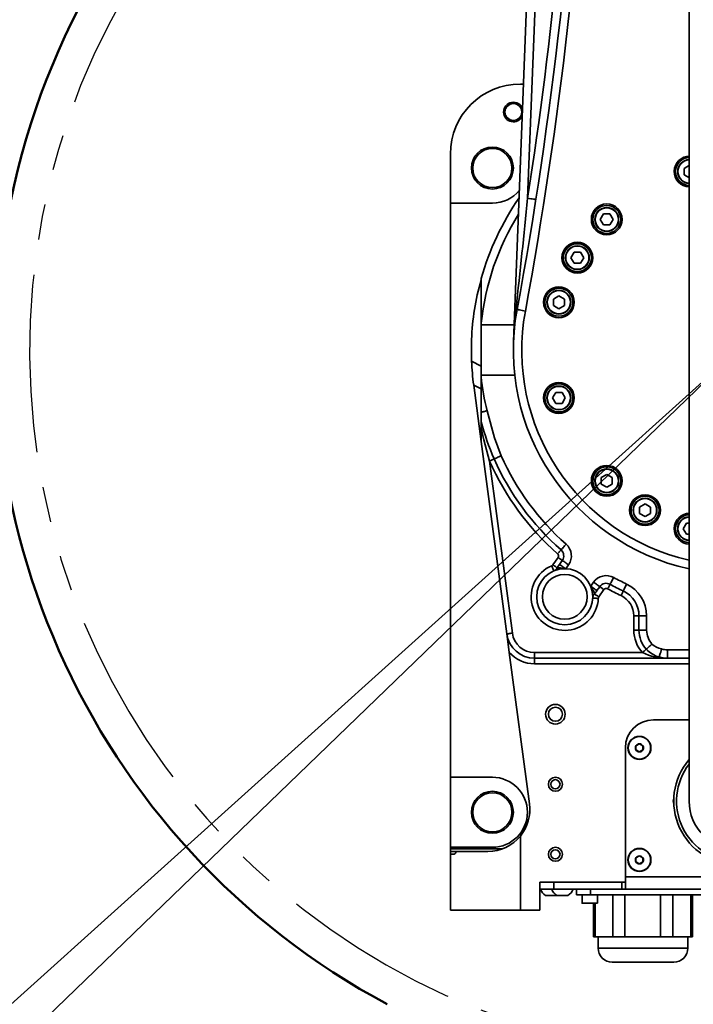
# Model space of a CAD drawing. Units: millimetres. Extents: x -4 to 571, y -11 to 409.
# Drawn here: x 366 to 390, y 138 to 173 of the extents above; entities that cross this region are included whole.
import ezdxf

# ---------------------------------------------------------------- set-up
doc = ezdxf.new("R2010")
doc.units = ezdxf.units.MM
doc.header["$PDSIZE"] = -1
doc.linetypes.add('PHANTOM', pattern=[12.7, 6.35, -1.27, 1.27, -1.27, 1.27, -1.27])
doc.layers.add('外轮廓线', color=7, linetype='Continuous', lineweight=50)
doc.layers.add('细双点画线', color=7, linetype='PHANTOM')
doc.layers.add('细实线_', color=7, linetype='Continuous')
doc.styles.add('SLDTEXTSTYLE0', font='TXT', dxfattribs={"width": 0.7})
doc.dimstyles.new('SLDDIMSTYLE1', dxfattribs={"dimtxt": 4, "dimasz": 2.2, "dimexe": 0, "dimexo": 0.0625, "dimgap": 1, "dimtad": 1, "dimdec": 1, "dimlfac": 10, "dimrnd": 1e-09, "dimzin": 12, "dimdsep": 46, "dimtxsty": 'SLDTEXTSTYLE0', "dimsah": 1, "dimcen": 0.09, "dimadec": 0, "dimazin": 3, "dimtfac": 1, "dimtdec": 3, "dimtofl": 0, "dimtmove": 0, "dimatfit": 3, "dimfxl": 1, "dimfrac": 2, "dimtolj": 1, "dimtzin": 12, "dimarcsym": 0})

# ---------------------------------------------------------------- blocks, each defined once
blk = doc.blocks.new('*D150')
at = {"layer": 'Defpoints', "color": 0}
for p in [(346.409, 208.135), (391.852, 169.027), (391.852, 161.077), (391.852, 153.127), (332.4, 107.546)]:
    blk.add_point(p, dxfattribs=at)
at = {"layer": '细实线_', "color": 0, "lineweight": -2}
blk.add_line((391.852, 169.089), (391.852, 226.495), dxfattribs=at)
blk.add_arc((391.852, 161.077), 65.418, 91.92694, 220.07306, dxfattribs=at)
at = {"layer": '细实线_', "color": 0}
for points in [[(389.658, 226.091), (389.646, 226.824), (391.852, 226.495)], [(341.516, 118.722), (342.069, 119.204), (343.237, 117.303)]]:
    blk.add_solid(points, dxfattribs=at)
at = {"layer": '细实线_', "color": 0, "insert": (325.813, 185.881), "char_height": 4, "attachment_point": 1, "rotation": 66, "style": 'SLDTEXTSTYLE0'}
blk.add_mtext('\\A1;132%%d', dxfattribs=at)
blk = doc.blocks.new('*D164')
at = {"color": 0, "lineweight": -2}
blk.add_line((391.852, 169.089), (391.852, 233.529), dxfattribs=at)
blk.add_arc((391.852, 161.077), 72.453, 91.73984, 222.26016, dxfattribs=at)
at = {"color": 0}
for points in [[(389.658, 233.129), (389.647, 233.862), (391.852, 233.529)], [(337.962, 112.102), (338.497, 112.603), (339.734, 110.747)]]:
    blk.add_solid(points, dxfattribs=at)
at = {"layer": 'Defpoints', "color": 0}
for p in [(340.919, 212.606), (391.852, 169.027), (391.852, 161.077), (391.852, 153.127), (334.305, 105.504)]:
    blk.add_point(p, dxfattribs=at)
at = {"color": 0, "insert": (318.915, 187.474), "char_height": 4, "attachment_point": 1, "rotation": 67, "style": 'SLDTEXTSTYLE0'}
blk.add_mtext('\\A1;134%%d', dxfattribs=at)
blk = doc.blocks.new('*D166')
at = {"color": 0, "lineweight": -2}
blk.add_arc((358.41, 130.966), 11.999, 232.5198, 348.2683, dxfattribs=at)
at = {"color": 0}
for points in [[(370.523, 128.485), (369.794, 128.567), (370.407, 130.712)], [(351.358, 121.713), (350.86, 121.174), (349.493, 122.937)]]:
    blk.add_solid(points, dxfattribs=at)
at = {"layer": 'Defpoints', "color": 0}
for p in [(391.852, 161.077), (358.41, 130.966), (393.348, 130.227), (357.907, 118.977), (332.4, 107.546)]:
    blk.add_point(p, dxfattribs=at)
at = {"color": 0, "insert": (355.163, 122.291), "char_height": 4, "attachment_point": 1, "rotation": 20.394, "style": 'SLDTEXTSTYLE0'}
blk.add_mtext('\\A1;136.8%%d', dxfattribs=at)

msp = doc.modelspace()

# ---------------------------------------------------------------- linework, layer by layer
at = {"color": 7, "linetype": 'Continuous', "lineweight": 35}
for p, q in [((383.8579, 161.3878), (385.5555, 205.0059)), ((385.7119, 201.3107), (384.3571, 166.4993)), ((390.1269, 194.9767), (390.1269, 144.9797)), ((384.2155, 170.5767), (384.1019, 170.5767)), ((381.6019, 168.0767), (381.6019, 166.3267)), ((390.1437, 167.6808), (389.9453, 167.5663)), ((389.9453, 167.5663), (389.9453, 167.3373)), ((389.9453, 167.3373), (390.1437, 167.2228)), ((381.6019, 166.3267), (383.1019, 166.3267)), ((381.6019, 145.8267), (381.6019, 166.3267)), ((387.0705, 165.9419), (386.956, 165.7436)), ((387.2995, 165.9419), (387.0705, 165.9419)), ((387.414, 165.7436), (387.2995, 165.9419)), ((386.956, 165.7436), (387.0705, 165.5453)), ((387.2995, 165.5453), (387.414, 165.7436)), ((387.0705, 165.5453), (387.2995, 165.5453)), ((386.0216, 164.575), (385.9071, 164.3767)), ((386.2506, 164.575), (386.0216, 164.575)), ((386.3651, 164.3767), (386.2506, 164.575)), ((385.9071, 164.3767), (386.0216, 164.1784)), ((386.0216, 164.1784), (386.2506, 164.1784)), ((386.2506, 164.1784), (386.3651, 164.3767)), ((382.7019, 163.6316), (382.7019, 162.0345)), ((385.4768, 163.0139), (385.2784, 162.8994)), ((385.2784, 162.8994), (385.2784, 162.6704)), ((385.6751, 162.8994), (385.4768, 163.0139)), ((385.6751, 162.6704), (385.6751, 162.8994)), ((385.2784, 162.6704), (385.4768, 162.5559)), ((385.4768, 162.5559), (385.6751, 162.6704)), ((382.7019, 162.0345), (382.7019, 161.9767)), ((383.8808, 161.9767), (382.7019, 161.9767)), ((382.7019, 161.9767), (382.7019, 160.1767)), ((382.3597, 160.6914), (382.3597, 161.4527)), ((382.3597, 160.6914), (382.36, 160.6834)), ((382.7019, 160.1767), (383.9027, 160.1767)), ((382.7019, 160.1767), (382.7019, 160.1188)), ((382.7019, 160.1188), (382.7019, 158.861)), ((382.435, 159.8225), (382.7019, 157.819)), ((385.3623, 159.5668), (385.2478, 159.3685)), ((385.2478, 159.3685), (385.3623, 159.1702)), ((385.5913, 159.5668), (385.3623, 159.5668)), ((385.7058, 159.3685), (385.5913, 159.5668)), ((385.5913, 159.1702), (385.7058, 159.3685)), ((385.3623, 159.1702), (385.5913, 159.1702)), ((382.7019, 158.861), (382.7019, 158.5165)), ((382.7019, 158.2923), (382.7019, 158.5165)), ((382.7019, 158.2923), (382.7019, 157.819)), ((383.6175, 150.9447), (382.7019, 157.819)), ((382.9972, 157.1162), (383.8157, 150.9711)), ((387.185, 156.6388), (386.9866, 156.5243)), ((386.9866, 156.5243), (386.9866, 156.2953)), ((387.3833, 156.5243), (387.185, 156.6388)), ((387.3833, 156.2953), (387.3833, 156.5243)), ((386.9866, 156.2953), (387.185, 156.1808)), ((387.185, 156.1808), (387.3833, 156.2953)), ((388.5519, 155.5899), (388.3536, 155.4754)), ((388.3536, 155.4754), (388.3536, 155.2464)), ((388.7502, 155.4754), (388.5519, 155.5899)), ((388.7502, 155.2464), (388.7502, 155.4754)), ((388.3536, 155.2464), (388.5519, 155.1319)), ((388.5519, 155.1319), (388.7502, 155.2464)), ((390.0292, 154.8999), (389.9147, 154.7016)), ((389.9147, 154.7016), (390.0292, 154.5033)), ((390.1269, 154.8999), (390.0292, 154.8999)), ((390.0292, 154.5033), (390.1269, 154.5033)), ((385.2642, 153.4119), (385.4472, 153.6733)), ((385.499, 153.4278), (385.5973, 153.5682)), ((385.8226, 153.4105), (385.7243, 153.2701)), ((386.6118, 152.6486), (386.7101, 152.789)), ((386.9353, 152.6313), (386.837, 152.4909)), ((387.0855, 152.5261), (386.9025, 152.2647)), ((388.1519, 151.5899), (388.3352, 151.5899)), ((388.1519, 151.0767), (388.1519, 151.5899)), ((388.3352, 151.5899), (388.6101, 151.5899)), ((388.3352, 151.0767), (388.3352, 151.5899)), ((388.6101, 151.5899), (388.6101, 151.0767)), ((388.1519, 151.0767), (388.3352, 151.0767)), ((388.3352, 151.0767), (388.6101, 151.0767)), ((384.4259, 144.8747), (383.705, 150.2871)), ((384.6087, 150.2767), (388.4574, 150.2767)), ((384.6087, 150.2767), (384.6087, 150.0767)), ((389.3519, 150.0767), (389.3519, 150.3767)), ((389.3519, 150.0767), (384.6087, 150.0767)), ((384.6087, 150.0767), (384.6087, 149.8767)), ((390.1269, 150.0767), (389.3519, 150.0767)), ((390.1269, 147.8767), (388.8519, 147.8767)), ((388.2269, 146.9489), (388.3519, 147.021)), ((388.2269, 146.8045), (388.2269, 146.9489)), ((388.3519, 147.021), (388.4769, 146.9489)), ((388.4769, 146.9489), (388.4769, 146.8045)), ((387.8519, 146.8767), (387.8519, 142.0767)), ((388.3519, 146.7323), (388.2269, 146.8045)), ((388.4769, 146.8045), (388.3519, 146.7323)), ((383.1019, 145.8267), (381.6019, 145.8267)), ((381.6019, 145.8267), (381.6019, 143.3267)), ((384.1019, 143.7291), (384.1019, 141.0767)), ((381.6019, 143.3267), (383.1019, 143.3267)), ((381.6019, 143.2767), (381.6019, 143.3267)), ((381.6019, 143.1767), (381.6019, 143.2767)), ((381.6019, 143.1767), (381.7989, 143.1767)), ((381.6019, 143.0767), (381.6019, 143.1767)), ((381.6019, 141.0767), (381.6019, 143.0767)), ((381.6019, 143.0767), (381.7332, 143.0767)), ((381.7989, 143.1767), (382.9391, 143.1767)), ((388.2269, 142.9489), (388.3519, 143.021)), ((388.2269, 142.8045), (388.2269, 142.9489)), ((388.3519, 142.7323), (388.2269, 142.8045)), ((388.3519, 143.021), (388.4769, 142.9489)), ((388.4769, 142.8045), (388.3519, 142.7323)), ((388.4769, 142.9489), (388.4769, 142.8045)), ((384.7986, 142.0767), (387.8519, 142.0767)), ((384.7986, 141.0767), (384.7986, 142.0767)), ((384.8019, 142.0767), (384.8019, 141.8267)), ((385.3019, 142.0767), (385.3019, 141.8267)), ((387.7269, 142.0767), (387.7269, 141.8267)), ((387.8519, 142.2767), (395.8519, 142.2767)), ((387.8519, 141.8267), (387.8519, 142.0767)), ((385.3019, 141.8267), (384.8019, 141.8267)), ((387.7269, 141.8267), (385.3019, 141.8267)), ((386.1019, 141.6267), (386.1019, 141.8267)), ((386.6019, 141.8267), (386.6019, 141.6267)), ((387.8519, 141.8267), (387.7269, 141.8267)), ((395.8519, 141.8267), (387.8519, 141.8267)), ((385.2448, 141.6067), (385.0019, 141.6067)), ((385.0575, 141.6067), (385.0541, 141.6058)), ((385.4019, 141.6067), (385.2448, 141.6067)), ((385.3497, 141.6058), (385.3462, 141.6067)), ((385.6448, 141.6067), (385.4019, 141.6067)), ((385.4575, 141.6067), (385.4541, 141.6058)), ((385.8019, 141.6067), (385.6448, 141.6067)), ((385.7497, 141.6058), (385.7462, 141.6067)), ((386.6019, 141.6267), (386.1019, 141.6267)), ((386.3046, 141.6267), (386.3046, 141.3367)), ((386.681, 141.3267), (386.3146, 141.3267)), ((390.8019, 141.6267), (386.6019, 141.6267)), ((386.8446, 141.3267), (386.681, 141.3267)), ((386.7094, 141.3267), (386.7094, 140.1267)), ((386.8546, 141.3367), (386.8546, 141.6267)), ((387.4033, 140.1267), (387.4033, 141.6267)), ((387.8348, 141.6267), (387.8348, 140.1267)), ((388.5542, 141.6254), (388.5542, 141.6267)), ((389.105, 140.1267), (389.105, 141.6267)), ((389.5395, 141.6267), (389.5395, 140.1267)), ((390.1812, 140.1267), (390.1812, 141.6267)), ((390.2497, 140.1267), (390.2497, 141.6267)), ((384.1019, 141.0767), (381.6019, 141.0767)), ((384.7986, 141.0767), (384.1019, 141.0767)), ((386.7749, 140.1267), (386.7094, 140.1267)), ((387.0891, 140.1267), (386.7749, 140.1267)), ((386.8796, 140.1267), (386.8796, 139.7267)), ((387.4033, 140.1267), (387.0891, 140.1267)), ((387.8348, 140.1267), (387.4033, 140.1267)), ((388.4699, 140.1267), (387.8348, 140.1267)), ((389.105, 140.1267), (388.4699, 140.1267)), ((389.5395, 140.1267), (389.105, 140.1267)), ((389.8604, 140.1267), (389.5395, 140.1267)), ((390.1812, 140.1267), (389.8604, 140.1267)), ((390.0796, 139.7267), (390.0796, 140.1267)), ((390.2497, 140.1267), (390.1812, 140.1267)), ((389.5591, 139.2267), (387.3796, 139.2267)), ((389.5796, 139.2267), (389.5591, 139.2267))]:
    msp.add_line(p, q, dxfattribs=at)
msp.add_line((391.8519, 161.0767), (334.3047, 105.504))
at = {"color": 8, "linetype": 'Continuous', "lineweight": 35}
for p, q in [((382.7019, 160.4989), (382.36, 160.6834)), ((382.7019, 159.6931), (382.435, 159.8225)), ((389.3519, 150.3767), (390.1269, 150.3767)), ((390.1269, 149.8767), (384.6087, 149.8767)), ((381.6019, 143.2767), (383.4659, 143.2767)), ((386.3046, 141.3367), (386.6848, 141.3367)), ((386.6848, 141.3367), (386.8546, 141.3367)), ((386.7749, 141.3267), (386.7749, 140.1267)), ((386.8796, 139.7267), (390.0498, 139.7267)), ((390.0498, 139.7267), (390.0796, 139.7267))]:
    msp.add_line(p, q, dxfattribs=at)
at = {"color": 7, "linetype": 'Continuous', "lineweight": 35, "flags": 128}
for points in [[(384.6535, 166.4528), (384.6478, 166.4537), (384.6309, 166.4563), (384.6035, 166.4606), (384.5667, 166.4664), (384.5217, 166.4734), (384.4705, 166.4815), (384.4149, 166.4902), (384.3571, 166.4993)], [(383.9841, 162.5253), (383.9898, 162.5243), (384.0066, 162.5212), (384.0338, 162.5162), (384.0705, 162.5094), (384.1152, 162.5012), (384.1663, 162.4918), (384.2216, 162.4816), (384.2792, 162.471)], [(382.9103, 158.9115), (382.8813, 158.9045), (382.8526, 158.8975), (382.8245, 158.8907), (382.7972, 158.8841), (382.7711, 158.8778), (382.7463, 158.8718), (382.7232, 158.8662), (382.7019, 158.861)], [(382.9103, 158.9115), (383.174, 157.9464), (383.4156, 157.3033)], [(382.9972, 157.1162), (382.7978, 157.8729), (382.7019, 158.2923)], [(382.9972, 157.1162), (383.0236, 157.128), (383.0494, 157.1395), (383.0741, 157.1506), (383.0972, 157.1609), (383.1183, 157.1703), (383.1367, 157.1786), (383.1523, 157.1855), (383.1646, 157.191)], [(383.4156, 157.3033), (383.376, 157.2856), (383.3373, 157.2683), (383.3002, 157.2517), (383.2656, 157.2362), (383.2341, 157.2221), (383.2063, 157.2097), (383.183, 157.1993), (383.1646, 157.191)], [(385.7348, 154.1491), (385.7061, 154.1167), (385.678, 154.0849), (385.6512, 154.0544), (385.626, 154.026), (385.6032, 154.0001), (385.5831, 153.9773), (385.5662, 153.9582), (385.5528, 153.943)], [(385.4315, 153.8056), (385.4506, 153.8273), (385.4693, 153.8485), (385.4872, 153.8688), (385.504, 153.8877), (385.5192, 153.905), (385.5326, 153.9202), (385.5439, 153.9329), (385.5528, 153.943)], [(385.4472, 153.6733), (385.4708, 153.6567), (385.494, 153.6405), (385.5162, 153.625), (385.5369, 153.6105), (385.5558, 153.5973), (385.5724, 153.5857), (385.5863, 153.5759), (385.5973, 153.5682)], [(385.221, 153.3771), (385.2361, 153.3411), (385.2506, 153.3065), (385.264, 153.2746), (385.2758, 153.2467), (385.2854, 153.2238), (385.2926, 153.2067), (385.297, 153.1962), (385.2985, 153.1927)], [(385.2642, 153.4119), (385.2891, 153.3945), (385.3134, 153.3774), (385.3366, 153.3612), (385.358, 153.3462), (385.3774, 153.3326), (385.394, 153.321), (385.4077, 153.3114), (385.418, 153.3042)], [(385.418, 153.3042), (385.454, 153.3611), (385.499, 153.4278)], [(385.7243, 153.2701), (385.6888, 153.2949), (385.654, 153.3192), (385.6208, 153.3425), (385.5897, 153.3643), (385.5614, 153.3841), (385.5365, 153.4015), (385.5156, 153.4162), (385.499, 153.4278)], [(385.8226, 153.4105), (385.7871, 153.4353), (385.7523, 153.4596), (385.7191, 153.4829), (385.688, 153.5047), (385.6597, 153.5245), (385.6348, 153.5419), (385.6139, 153.5566), (385.5973, 153.5682)], [(387.3028, 152.7176), (387.3125, 152.7354), (387.3247, 152.7578), (387.3392, 152.7845), (387.3557, 152.8148), (387.3739, 152.8482), (387.3933, 152.8838), (387.4136, 152.9211), (387.4343, 152.9591)], [(386.837, 152.4909), (386.8205, 152.5025), (386.7996, 152.5171), (386.7747, 152.5346), (386.7464, 152.5544), (386.7153, 152.5761), (386.682, 152.5994), (386.6473, 152.6238), (386.6118, 152.6486)], [(386.9353, 152.6313), (386.9188, 152.6429), (386.8979, 152.6575), (386.873, 152.6749), (386.8447, 152.6947), (386.8136, 152.7165), (386.7803, 152.7398), (386.7456, 152.7641), (386.7101, 152.789)], [(387.0855, 152.5261), (387.0618, 152.5427), (387.0387, 152.5589), (387.0165, 152.5745), (386.9958, 152.589), (386.9769, 152.6022), (386.9603, 152.6138), (386.9464, 152.6236), (386.9353, 152.6313)], [(387.2152, 152.5566), (387.229, 152.582), (387.2425, 152.6068), (387.2555, 152.6306), (387.2676, 152.6528), (387.2786, 152.6731), (387.2882, 152.6908), (387.2964, 152.7058), (387.3028, 152.7176)], [(387.7733, 152.4783), (387.7819, 152.4965), (387.7929, 152.5196), (387.8059, 152.547), (387.8207, 152.5782), (387.837, 152.6125), (387.8544, 152.6492), (387.8726, 152.6876), (387.8911, 152.7267)], [(386.8845, 152.2123), (386.8455, 152.2142), (386.8081, 152.216), (386.7735, 152.2177), (386.7432, 152.2192), (386.7184, 152.2204), (386.6999, 152.2213), (386.6886, 152.2218), (386.6847, 152.222)], [(386.9025, 152.2647), (386.8776, 152.2822), (386.8532, 152.2992), (386.8301, 152.3154), (386.8086, 152.3305), (386.7893, 152.344), (386.7726, 152.3557), (386.7589, 152.3653), (386.7486, 152.3725)], [(387.6947, 152.3127), (387.7071, 152.3388), (387.7192, 152.3643), (387.7308, 152.3888), (387.7417, 152.4116), (387.7515, 152.4324), (387.7602, 152.4507), (387.7675, 152.4661), (387.7733, 152.4783)], [(383.8157, 150.9711), (383.777, 150.9659), (383.7398, 150.961), (383.7056, 150.9564), (383.6755, 150.9524), (383.6509, 150.9491), (383.6326, 150.9467), (383.6213, 150.9452), (383.6175, 150.9447)], [(383.705, 150.2871), (383.667, 150.5729), (383.6177, 150.9429), (383.6175, 150.9447)], [(388.5941, 150.3989), (388.6091, 150.4124), (388.6282, 150.4294), (388.6508, 150.4496), (388.6765, 150.4726), (388.7048, 150.498), (388.7351, 150.525), (388.7667, 150.5533), (388.799, 150.5822)], [(388.4574, 150.2767), (388.479, 150.2959), (388.5, 150.3148), (388.5202, 150.3328), (388.5391, 150.3497), (388.5562, 150.3651), (388.5713, 150.3785), (388.584, 150.3899), (388.5941, 150.3989)], [(389.0564, 150.1213), (389.0581, 150.1269), (389.0631, 150.1432), (389.0713, 150.1696), (389.0823, 150.2053), (389.0958, 150.2487), (389.1111, 150.2983), (389.1277, 150.352), (389.145, 150.4079)], [(390.1281, 145.042), (390.1269, 144.9767), (390.1373, 144.7876)]]:
    msp.add_lwpolyline(points, dxfattribs=at)
at = {"color": 7, "linetype": 'Continuous', "lineweight": 35}
for centre, radius in [((383.8519, 169.5767), 0.3), ((383.1019, 167.5767), 0.75), ((383.1019, 167.5767), 0.7), ((387.185, 165.7436), 0.55), ((387.185, 165.7436), 0.5), ((387.185, 165.7436), 0.425), ((387.185, 165.7436), 0.415), ((386.1361, 164.3767), 0.55), ((386.1361, 164.3767), 0.5), ((386.1361, 164.3767), 0.425), ((386.1361, 164.3767), 0.415), ((385.4768, 162.7849), 0.55), ((385.4768, 162.7849), 0.5), ((385.4768, 162.7849), 0.425), ((385.4768, 162.7849), 0.415), ((385.4768, 159.3685), 0.55), ((385.4768, 159.3685), 0.5), ((385.4768, 159.3685), 0.425), ((385.4768, 159.3685), 0.415), ((387.185, 156.4098), 0.55), ((387.185, 156.4098), 0.5), ((387.185, 156.4098), 0.425), ((387.185, 156.4098), 0.415), ((388.5519, 155.3609), 0.55), ((388.5519, 155.3609), 0.5), ((388.5519, 155.3609), 0.425), ((388.5519, 155.3609), 0.415), ((385.6859, 152.2708), 1), ((385.6859, 152.2708), 0.8), ((385.3519, 148.0767), 0.35), ((385.3519, 148.0767), 0.25), ((388.3519, 146.8767), 0.41), ((388.3519, 146.8767), 0.4), ((385.3519, 145.5767), 0.25), ((385.3519, 145.5767), 0.165), ((383.1019, 144.5767), 0.75), ((383.1019, 144.5767), 0.7), ((385.3519, 143.0767), 0.25), ((385.3519, 143.0767), 0.165), ((388.3519, 142.8767), 0.41), ((388.3519, 142.8767), 0.4)]:
    msp.add_circle(centre, radius, dxfattribs=at)
for centre, radius, start, end in [((236.4638, 189.6871), 150, 349.567409, 5.533988), ((236.4638, 189.6871), 149.7, 351.08927, 4.453268), ((384.1019, 168.0767), 2.5, 90, 180), ((383.8519, 169.5767), 0.35, 19.77584, 180), ((383.8519, 169.5767), 0.35, 180, 335.7667), ((390.1437, 167.4518), 0.55, 90, 268.27876), ((390.1437, 167.4518), 0.5, 90, 267.98777), ((390.1437, 167.4518), 0.425, 92.28769, 267.64772), ((383.1019, 167.5767), 1.25, 270, 320.60892), ((391.8519, 161.0767), 9.5, 145.13437, 164.399), ((92.0442, 195.0607), 293.7049, 353.648655, 354.419427), ((390.6496, 161.2028), 8.2937, 163.39305, 178.27351), ((391.8519, 161.0767), 8, 169.56741, 257.5388), ((400.3629, 160.7461), 16.5174, 173.66171, 177.7736), ((383.9279, 162.5157), 0.0571, 9.74176, 71.04949), ((391.8534, 161.0768), 9.5015, 182.37287, 187.58619), ((391.8519, 161.0767), 9.2, 185.97621, 193.6121), ((391.4228, 160.8173), 9.0194, 194.77936, 203.70687), ((391.8519, 161.0767), 9.5167, 204.09806, 228.55526), ((391.8519, 161.0767), 9.2417, 204.09806, 228.55526), ((391.8519, 161.0767), 9.7, 204.09806, 228.55526), ((390.1437, 154.7016), 0.55, 90, 268.27876), ((390.1437, 154.7016), 0.5, 90, 267.98777), ((390.1437, 154.7016), 0.425, 92.35041, 180), ((390.1437, 154.7016), 0.425, 180, 267.76688), ((385.3653, 153.7307), 0.5583, 325, 48.55526), ((385.3653, 153.7307), 0.1, 325, 48.55526), ((385.3653, 153.7307), 0.2833, 325, 48.55526), ((385.6859, 152.2708), 1.2, 112.79577, 357.20423), ((385.1822, 153.4693), 0.1, 292.79577, 325), ((385.2067, 153.4076), 0.2353, 306.09187, 333.92204), ((385.4758, 152.9254), 0.3831, 64.04794, 98.67104), ((385.1819, 153.4698), 0.3006, 292.80646, 302.91392), ((385.4249, 153.0902), 0.1501, 84.84999, 122.01774), ((387.1674, 152.4688), 0.5583, 61.44474, 145), ((391.8519, 161.0767), 9.2417, 241.44474, 244.62307), ((386.3729, 152.2972), 0.3831, 11.32898, 45.95181), ((387.1674, 152.4688), 0.2833, 61.44474, 145), ((387.1674, 152.4688), 0.1, 61.44474, 145), ((391.8519, 161.0767), 9.5167, 241.44474, 244.62307), ((387.3519, 151.5899), 1.2583, 0, 64.62307), ((386.5452, 152.3057), 0.1501, 347.98264, 25.14974), ((386.9852, 152.2073), 0.3008, 167.08873, 177.1903), ((386.9181, 152.2093), 0.2353, 136.07821, 163.90795), ((384.8572, 153.8779), 2.4173, 321.48207, 324.98564), ((386.9844, 152.2074), 0.1, 145, 177.20423), ((391.8519, 161.0767), 9.7, 241.44474, 244.62307), ((387.3519, 151.5899), 0.8, 0, 64.62307), ((387.3519, 151.5899), 0.9833, 0, 64.62307), ((384.6087, 151.0767), 1, 187.58659, 270), ((384.6087, 151.0767), 0.8, 187.58659, 270), ((389.3519, 151.0767), 1.2, 180, 221.81031), ((389.3519, 151.0767), 1.0167, 180, 221.81031), ((389.3519, 151.0767), 0.7417, 180, 221.81031), ((389.2444, 151.036), 0.6359, 225.53636, 261.00581), ((384.6087, 151.0767), 1.2, 221.1439, 270), ((389.3094, 151.9866), 1.9104, 243.51615, 271.27512), ((389.3121, 151.0711), 0.9835, 223.11162, 254.93079), ((389.3519, 151.0767), 1, 252.8123, 270), ((389.3519, 151.0767), 0.7, 252.8123, 270), ((388.8519, 146.8767), 1, 90, 180), ((388.3519, 146.8767), 0.1443, 150, 210), ((388.3519, 146.8767), 0.1443, 90, 150), ((388.3519, 146.8767), 0.1443, 30, 90), ((388.3519, 146.8767), 0.1443, 330, 30), ((388.3519, 146.8767), 0.1443, 210, 270), ((388.3519, 146.8767), 0.1443, 270, 330), ((391.8519, 144.9767), 2.275, 139.58615, 270), ((383.1019, 144.5767), 1.25, 270, 90), ((382.9391, 144.6767), 1.5, 320.82422, 7.58659), ((389.86, 144.9767), 0.3, 159.32195, 200.67805), ((391.8519, 144.9767), 1.725, 180.00001, 359.99999), ((382.9391, 144.6767), 1.5, 270.0001, 320.82421), ((381.6824, 143.1817), 0.1166, 295.82079, 357.55283), ((388.3519, 142.8767), 0.1443, 150, 210), ((388.3519, 142.8767), 0.1443, 90, 150), ((388.3519, 142.8767), 0.1443, 210, 270), ((388.3519, 142.8767), 0.1443, 30, 90), ((388.3519, 142.8767), 0.1443, 270, 330), ((388.3519, 142.8767), 0.1443, 330, 30), ((385.2019, 141.954), 0.4007, 198.51715, 240.06166), ((385.6019, 141.954), 0.4007, 198.51715, 240.06166), ((385.6019, 141.954), 0.4007, 299.93834, 341.48285), ((386.3146, 141.3367), 0.01, 180, 270), ((386.8446, 141.3367), 0.01, 270, 0), ((387.3796, 139.7267), 0.5, 180, 270), ((389.5796, 139.7267), 0.5, 270, 0)]:
    msp.add_arc(centre, radius, start, end, dxfattribs=at)
at = {"color": 8, "linetype": 'Continuous', "lineweight": 35}
for centre, radius, start, end in [((236.4638, 189.6871), 150.3, 349.567409, 5.170129), ((390.1437, 167.4518), 0.415, 92.30345, 267.67928), ((391.8519, 161.0767), 9.2, 148.17942, 174.02379), ((391.8519, 161.0767), 7.7, 169.56741, 257.03019), ((390.1437, 154.7016), 0.415, 92.28834, 180), ((390.1437, 154.7016), 0.415, 180, 267.59388), ((391.8519, 144.9767), 2.175, 142.51105, 270)]:
    msp.add_arc(centre, radius, start, end, dxfattribs=at)
at = {"layer": '外轮廓线'}
for radius, start, end in [(80, 320, 220), (26.4898, 298.15637, 241.84363)]:
    msp.add_arc((391.8519, 161.0767), radius, start, end, dxfattribs=at)
at = {"layer": '细双点画线'}
for radius, start, end in [(45, 316, 224), (25.2728, 274.76323, 265.23677)]:
    msp.add_arc((391.8519, 161.0767), radius, start, end, dxfattribs=at)
at = {"layer": '细实线_'}
msp.add_line((391.8519, 161.0767), (332.4003, 107.5462), dxfattribs=at)

# ---------------------------------------------------------------- dimensions: what is measured, and where the dimension line sits
dim = msp.add_angular_dim_2l(base=(340.9191, 212.6056), line1=((391.8519, 169.0267), (391.8519, 153.1267)), line2=((391.8519, 161.0767), (334.3047, 105.504)), dimstyle='SLDDIMSTYLE1')
dim.commit()
dim.dimension.update_dxf_attribs({"geometry": '*D164', "text_midpoint": (325.1589, 189.3862), "dimtype": 162})
dim = msp.add_angular_dim_2l(base=(357.9071, 118.9773), line1=((332.4003, 107.5462), (391.8519, 161.0767)), line2=((393.3484, 130.2267), (358.4104, 130.9658)), dimstyle='SLDDIMSTYLE1', override={"dimgap": 1, "dimtad": 1, "dimlfac": 10, "dimpost": '<>', "dimse1": 0, "dimse2": 0, "dimsd1": 0, "dimsd2": 0, "dimadec": 1, "dimtofl": 0, "dimtvp": 0.1})
dim.commit()
dim.dimension.update_dxf_attribs({"geometry": '*D166', "text_midpoint": (362.5917, 119.7188), "dimtype": 162})
dim = msp.add_angular_dim_2l(base=(346.4086, 208.1346), line1=((391.8519, 169.0267), (391.8519, 153.1267)), line2=((391.8519, 161.0767), (332.4003, 107.5462)), dimstyle='SLDDIMSTYLE1', dxfattribs=at)
dim.commit()
dim.dimension.update_dxf_attribs({"geometry": '*D150', "text_midpoint": (332.0894, 187.6846), "dimtype": 162})

doc.saveas('drawing.dxf')
